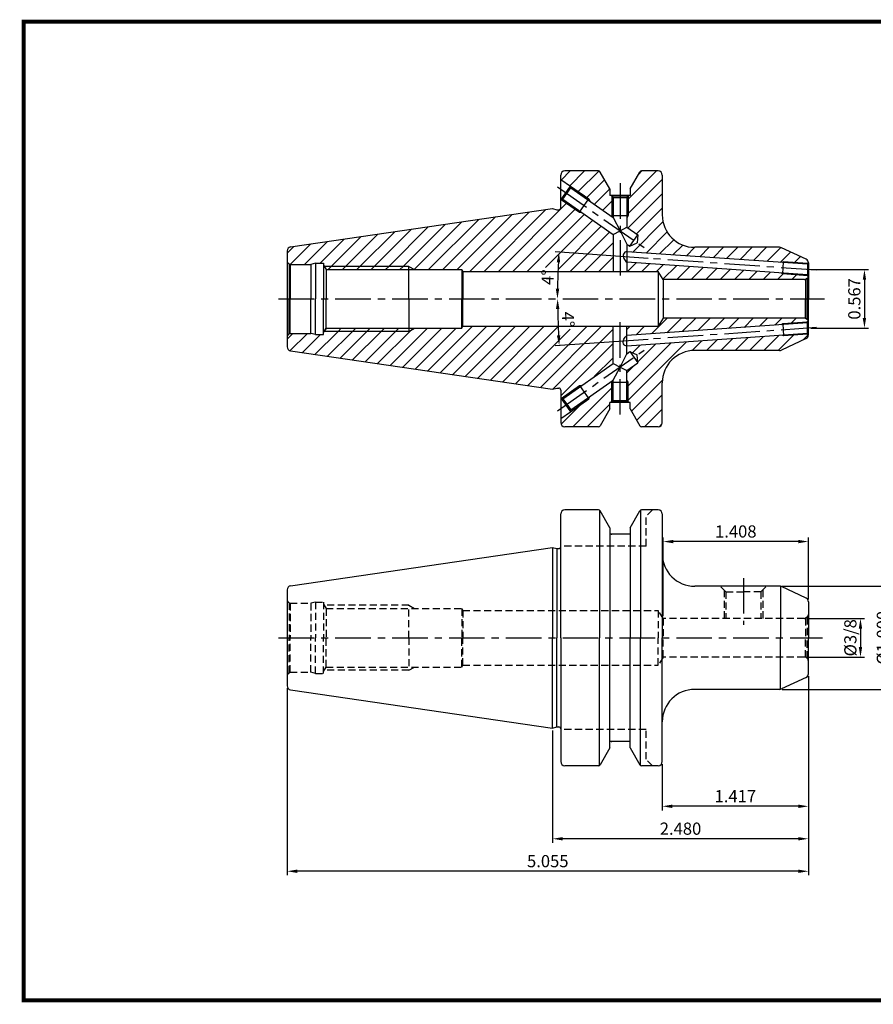
# Model space of a CAD drawing. Extents: x -1 to 350, y 0 to 243.
# Drawn here: x -1 to 210, y 0 to 242 of the extents above; entities that cross this region are included whole.
import ezdxf

# ---------------------------------------------------------------- set-up
doc = ezdxf.new("R2010")
doc.units = 0
doc.header["$LTSCALE"] = 7
doc.header["$MEASUREMENT"] = 0
doc.linetypes.add('CENTER', pattern=[2, 1.25, -0.25, 0.25, -0.25])
doc.linetypes.add('HIDDEN', pattern=[0.375, 0.25, -0.125])
doc.layers.get('0').update_dxf_attribs({"linetype": 'CONTINUOUS'})
doc.layers.get('DEFPOINTS').update_dxf_attribs({"linetype": 'CONTINUOUS'})
doc.layers.add('AM_8', color=1, linetype='CONTINUOUS', lineweight=15)
doc.layers.add('CT', color=2, linetype='CENTER')
doc.styles.get("Standard").update_dxf_attribs({"font": 'ISOCP', "height": 3, "bigfont": 'WHGTXT.SHX'})
doc.dimstyles.new('ISO-25$0', dxfattribs={"dimtxt": 3, "dimasz": 2.5, "dimexe": 1.25, "dimexo": 0.625, "dimtad": 1, "dimlfac": 25.4, "dimdsep": 46, "dimtxsty": 'STANDARD', "dimcen": 2.5, "dimclrd": 2, "dimclre": 2, "dimclrt": 3, "dimadec": 0, "dimazin": 0, "dimtfac": 1, "dimtmove": 0, "dimatfit": 3, "dimfxl": 1, "dimtvp": 1, "dimtolj": 1, "dimtzin": 0, "dimarcsym": 0})
doc.dimstyles.new('ISO-25$2', dxfattribs={"dimtxt": 2.5, "dimasz": 2.5, "dimexe": 1.25, "dimexo": 0.625, "dimtad": 1, "dimtih": 1, "dimlfac": 25.4, "dimdsep": 46, "dimtxsty": 'STANDARD', "dimcen": 2.5, "dimclrd": 2, "dimclre": 2, "dimadec": 0, "dimazin": 0, "dimtfac": 1, "dimtmove": 0, "dimatfit": 3, "dimfxl": 1, "dimtvp": 1, "dimtolj": 1, "dimtzin": 0, "dimarcsym": 0})
pattern_1 = [(45, (21.387, -22.114), (-1.767767, 1.767767), [])]

# ---------------------------------------------------------------- blocks, each defined once
blk = doc.blocks.new('*D75')
at = {"color": 2, "linetype": 'Continuous', "lineweight": -2}
for p, q in [((193.37, 94.53), (207.59, 94.53)), ((206.59, 92.03), (206.59, 87.5)), ((193.37, 85), (207.59, 85))]:
    blk.add_line(p, q, dxfattribs=at)
at = {"color": 2, "linetype": 'Continuous'}
for points in [[(206.18, 92.03), (207.01, 92.03), (206.59, 94.53)], [(206.18, 87.5), (207.01, 87.5), (206.59, 85)]]:
    blk.add_solid(points, dxfattribs=at)
at = {"layer": 'DEFPOINTS', "color": 0, "linetype": 'Continuous'}
for p in [(192.77, 94.53), (192.77, 85), (206.59, 85)]:
    blk.add_point(p, dxfattribs=at)
at = {"color": 3, "linetype": 'Continuous', "insert": (204.49, 89.77), "char_height": 3, "attachment_point": 5, "rotation": 90}
blk.add_mtext('%%C3/8', dxfattribs=at)
blk = doc.blocks.new('*D76')
at = {"color": 2, "linetype": 'Continuous', "lineweight": -2}
for p, q in [((187.28, 102.47), (215.59, 102.47)), ((214.59, 99.97), (214.59, 79.57)), ((187.28, 77.07), (215.59, 77.07))]:
    blk.add_line(p, q, dxfattribs=at)
at = {"color": 2, "linetype": 'Continuous'}
for points in [[(214.18, 99.97), (215.01, 99.97), (214.59, 102.47)], [(214.18, 79.57), (215.01, 79.57), (214.59, 77.07)]]:
    blk.add_solid(points, dxfattribs=at)
at = {"layer": 'DEFPOINTS', "color": 0, "linetype": 'Continuous'}
for p in [(186.68, 102.47), (186.68, 77.07), (214.59, 77.07)]:
    blk.add_point(p, dxfattribs=at)
at = {"color": 3, "linetype": 'Continuous', "insert": (212.49, 89.77), "char_height": 3, "attachment_point": 5, "rotation": 90}
blk.add_mtext('%%C1.000', dxfattribs=at)
blk = doc.blocks.new('*D77')
at = {"color": 2, "linetype": 'Continuous', "lineweight": -2}
for p, q in [((193.77, 80.3), (193.77, 47.27)), ((157.77, 58.67), (157.77, 47.27)), ((191.27, 48.27), (160.27, 48.27))]:
    blk.add_line(p, q, dxfattribs=at)
at = {"color": 2, "linetype": 'Continuous'}
for points in [[(160.27, 48.68), (160.27, 47.85), (157.77, 48.27)], [(191.27, 48.68), (191.27, 47.85), (193.77, 48.27)]]:
    blk.add_solid(points, dxfattribs=at)
at = {"layer": 'DEFPOINTS', "color": 0, "linetype": 'Continuous'}
for p in [(193.77, 80.9), (157.77, 59.27), (157.77, 48.27)]:
    blk.add_point(p, dxfattribs=at)
at = {"color": 3, "linetype": 'Continuous', "insert": (175.77, 50.37), "char_height": 3, "attachment_point": 5}
blk.add_mtext('1.417', dxfattribs=at)
blk = doc.blocks.new('*D78')
at = {"color": 2, "linetype": 'Continuous', "lineweight": -2}
for p, q in [((193.77, 80.3), (193.77, 39.27)), ((130.77, 66.94), (130.77, 39.27)), ((191.27, 40.27), (133.27, 40.27))]:
    blk.add_line(p, q, dxfattribs=at)
at = {"color": 2, "linetype": 'Continuous'}
for points in [[(133.27, 40.68), (133.27, 39.85), (130.77, 40.27)], [(191.27, 40.68), (191.27, 39.85), (193.77, 40.27)]]:
    blk.add_solid(points, dxfattribs=at)
at = {"layer": 'DEFPOINTS', "color": 0, "linetype": 'Continuous'}
for p in [(193.77, 80.9), (130.77, 67.54), (130.77, 40.27)]:
    blk.add_point(p, dxfattribs=at)
at = {"color": 3, "linetype": 'Continuous', "insert": (162.27, 42.37), "char_height": 3, "attachment_point": 5}
blk.add_mtext('2.480', dxfattribs=at)
blk = doc.blocks.new('*D79')
at = {"color": 2, "linetype": 'Continuous', "lineweight": -2}
for p, q in [((193.77, 80.3), (193.77, 31.27)), ((65.37, 77.34), (65.37, 31.27)), ((191.27, 32.27), (67.87, 32.27))]:
    blk.add_line(p, q, dxfattribs=at)
at = {"color": 2, "linetype": 'Continuous'}
for points in [[(67.87, 32.68), (67.87, 31.85), (65.37, 32.27)], [(191.27, 32.68), (191.27, 31.85), (193.77, 32.27)]]:
    blk.add_solid(points, dxfattribs=at)
at = {"layer": 'DEFPOINTS', "color": 0, "linetype": 'Continuous'}
for p in [(193.77, 80.9), (65.37, 77.94), (65.37, 32.27)]:
    blk.add_point(p, dxfattribs=at)
at = {"color": 3, "linetype": 'Continuous', "insert": (129.57, 34.37), "char_height": 3, "attachment_point": 5}
blk.add_mtext('5.055', dxfattribs=at)
blk = doc.blocks.new('*D80')
at = {"color": 2, "linetype": 'Continuous', "lineweight": -2}
for p, q in [((157.99, 95.13), (157.99, 114.47)), ((193.77, 99.23), (193.77, 114.47)), ((191.27, 113.47), (160.49, 113.47))]:
    blk.add_line(p, q, dxfattribs=at)
at = {"color": 2, "linetype": 'Continuous'}
for points in [[(160.49, 113.88), (160.49, 113.05), (157.99, 113.47)], [(191.27, 113.88), (191.27, 113.05), (193.77, 113.47)]]:
    blk.add_solid(points, dxfattribs=at)
at = {"layer": 'DEFPOINTS', "color": 0, "linetype": 'Continuous'}
for p in [(157.99, 113.47), (193.77, 98.63), (157.99, 94.53)]:
    blk.add_point(p, dxfattribs=at)
at = {"color": 3, "linetype": 'Continuous', "insert": (175.88, 115.57), "char_height": 3, "attachment_point": 5}
blk.add_mtext('1.408', dxfattribs=at)
blk = doc.blocks.new('*D81')
at = {"color": 2, "linetype": 'ByBlock', "lineweight": -2}
blk.add_line((154.27, 183.2), (131.36, 184.8), dxfattribs=at)
blk.add_arc((296.73, 173.24), 164.78, 176.8693, 179.1307, dxfattribs=at)
at = {"color": 2, "linetype": 'Continuous'}
for points in [[(131.78, 182.26), (132.61, 182.21), (132.35, 184.73)], [(132.39, 175.73), (131.55, 175.74), (131.95, 173.24)]]:
    blk.add_solid(points, dxfattribs=at)
at = {"layer": 'DEFPOINTS', "color": 0, "linetype": 'Continuous'}
for p in [(154.87, 183.16), (132.13, 180.9), (195.77, 180.3), (73.12, 173.24), (195.77, 173.24)]:
    blk.add_point(p, dxfattribs=at)
at = {"color": 3, "linetype": 'Continuous', "insert": (129.94, 178.57), "char_height": 3, "attachment_point": 5, "rotation": 88.1691}
blk.add_mtext('4°', dxfattribs=at)
blk = doc.blocks.new('*D82')
at = {"color": 2, "linetype": 'ByBlock', "lineweight": -2}
blk.add_line((154.27, 163.27), (131.39, 161.67), dxfattribs=at)
blk.add_arc((296.73, 173.24), 164.74, 180.8695, 183.1305, dxfattribs=at)
at = {"color": 2, "linetype": 'Continuous'}
for points in [[(131.59, 170.73), (132.43, 170.74), (131.99, 173.24)], [(132.65, 164.27), (131.82, 164.21), (132.39, 161.74)]]:
    blk.add_solid(points, dxfattribs=at)
at = {"layer": 'DEFPOINTS', "color": 0, "linetype": 'Continuous'}
for p in [(73.12, 173.24), (195.77, 173.24), (132.17, 165.57), (195.77, 166.18), (154.87, 163.32)]:
    blk.add_point(p, dxfattribs=at)
at = {"color": 3, "linetype": 'Continuous', "insert": (134.17, 168.18), "char_height": 3, "attachment_point": 5, "rotation": 271.7804}
blk.add_mtext('4°', dxfattribs=at)
blk = doc.blocks.new('*D84')
at = {"color": 2, "linetype": 'Continuous', "lineweight": -2}
for p, q in [((194.37, 180.44), (208.57, 180.44)), ((207.57, 177.94), (207.57, 168.54)), ((194.37, 166.04), (208.57, 166.04))]:
    blk.add_line(p, q, dxfattribs=at)
at = {"color": 2, "linetype": 'Continuous'}
for points in [[(207.15, 177.94), (207.98, 177.94), (207.57, 180.44)], [(207.15, 168.54), (207.98, 168.54), (207.57, 166.04)]]:
    blk.add_solid(points, dxfattribs=at)
at = {"layer": 'DEFPOINTS', "color": 0, "linetype": 'Continuous'}
for p in [(193.77, 180.44), (193.77, 166.04), (207.57, 166.04)]:
    blk.add_point(p, dxfattribs=at)
at = {"color": 3, "linetype": 'Continuous', "insert": (205.47, 173.24), "char_height": 3, "attachment_point": 5, "rotation": 90}
blk.add_mtext('0.567', dxfattribs=at)

msp = doc.modelspace()

# ---------------------------------------------------------------- hatches: boundary and pattern name
at = {"layer": 'AM_8'}
h = msp.add_hatch(dxfattribs=at)
h.set_pattern_fill('_U', color=2, scale=2.5, angle=45, style=0, pattern_type=0)
h.set_pattern_definition(pattern_1)
edge = h.paths.add_edge_path()
edge.add_line((139.90154078, 197.31550741), (145.60641906, 193.32090863))
edge.add_line((145.60641906, 193.32090863), (145.36675264, 193.73602304))
edge.add_line((145.36675264, 193.73602304), (145.36675264, 198.53602304))
edge.add_line((145.36675264, 198.53602304), (145.26675264, 198.53602304))
edge.add_line((145.26675264, 198.53602304), (145.26675264, 198.73602304))
edge.add_line((145.26675264, 198.73602304), (144.86675264, 198.73602304))
edge.add_line((144.86675264, 198.73602304), (144.86675264, 200.3300947))
edge.add_line((144.86675264, 200.3300947), (142.47994322, 204.48507776))
edge.add_arc((142.04638613, 204.23602304), 0.5, 29.875, 90)
edge.add_line((142.04638613, 204.73602304), (133.76675264, 204.73602304))
edge.add_arc((133.76675264, 203.73602304), 1, 90, 180)
edge.add_line((132.76675264, 203.73602304), (132.76675264, 202.67757222))
edge.add_line((132.76675264, 202.67757222), (139.64796982, 197.85929208))
edge.add_line((139.64796982, 197.85929208), (139.90154078, 197.31550741))
h = msp.add_hatch(dxfattribs=at)
h.set_pattern_fill('_U', color=2, scale=2.5, angle=45, style=0, pattern_type=0)
h.set_pattern_definition(pattern_1)
edge = h.paths.add_edge_path()
edge.add_line((151.59209162, 187.05437878), (149.81301767, 186.22478297))
edge.add_line((149.81301767, 186.22478297), (149.06675264, 186.74732337))
edge.add_line((149.06675264, 186.74732337), (149.06675264, 184.864926))
edge.add_line((149.06675264, 184.864926), (186.44902859, 182.25090262))
edge.add_arc((190.71569321, 181.19117275), 4.39630008, 117.2820946694, 166.0514560918, ccw=False)
edge.add_line((188.70055308, 185.09843069), (187.10525409, 185.84233083))
edge.add_arc((186.68263583, 184.93602304), 1, 65, 90)
edge.add_line((186.68263583, 185.93602304), (165.76675264, 185.93602304))
edge.add_arc((165.76675264, 193.93602304), 8, 180, 270, ccw=False)
edge.add_line((157.76675264, 193.93602304), (157.76675264, 203.73602304))
edge.add_arc((156.76675264, 203.73602304), 1, 0, 90)
edge.add_line((156.76675264, 204.73602304), (152.68711914, 204.73602304))
edge.add_arc((152.68711914, 204.23602304), 0.5, 90, 150.125)
edge.add_line((152.25356206, 204.48507776), (149.86675264, 200.3300947))
edge.add_line((149.86675264, 200.3300947), (149.86675264, 198.73602304))
edge.add_line((149.86675264, 198.73602304), (149.46675264, 198.73602304))
edge.add_line((149.46675264, 198.73602304), (149.46675264, 198.53602304))
edge.add_line((149.46675264, 198.53602304), (149.36675264, 198.53602304))
edge.add_line((149.36675264, 198.53602304), (149.36675264, 193.73602304))
edge.add_line((149.36675264, 193.73602304), (149.06675264, 193.2164078))
edge.add_line((149.06675264, 193.2164078), (149.06675264, 190.89795697))
edge.add_line((149.06675264, 190.89795697), (151.76317755, 189.00989992))
edge.add_line((151.76317755, 189.00989992), (151.59209162, 187.05437878))
h = msp.add_hatch(dxfattribs=at)
h.set_pattern_fill('_U', color=2, scale=2.5, angle=45, style=0, pattern_type=0)
h.set_pattern_definition(pattern_1)
edge = h.paths.add_edge_path()
edge.add_line((132.23382453, 179.98602304), (132.26286948, 180.894645))
edge.add_line((132.26286948, 180.894645), (127.76516682, 181.03841829))
edge.add_line((127.76516682, 181.03841829), (127.73152602, 179.98602304))
edge.add_line((127.73152602, 179.98602304), (108.63020655, 179.98602304))
edge.add_line((108.63020655, 179.98602304), (108.36675264, 180.43602304))
edge.add_line((108.36675264, 180.43602304), (96.75239328, 180.43602304))
edge.add_line((96.75239328, 180.43602304), (95.36675264, 181.23602304))
edge.add_line((95.36675264, 181.23602304), (74.52110566, 181.23602304))
edge.add_line((74.52110566, 181.23602304), (74.36674591, 181.50530129))
edge.add_line((74.36674591, 181.50530129), (74.36675264, 182.03602304))
edge.add_line((74.36675264, 182.03602304), (72.36675264, 182.03602304))
edge.add_line((72.36675264, 182.03602304), (71.2471374, 181.73602304))
edge.add_line((71.2471374, 181.73602304), (66.09880345, 181.73602304))
edge.add_line((66.09880345, 181.73602304), (65.86675264, 181.86999764))
edge.add_arc((66.36675264, 182.73602304), 1, 180, 240, ccw=False)
edge.add_line((65.36675264, 182.73602304), (65.36675264, 185.05868976))
edge.add_arc((66.36675264, 185.05868976), 1, 98.2972222222, 180, ccw=False)
edge.add_line((66.22244441, 186.04822255), (130.76675264, 195.46102304))
edge.add_line((130.76675264, 195.46102304), (131.76675264, 195.19307385))
edge.add_line((131.76675264, 195.19307385), (132.26675264, 195.19307385))
edge.add_arc((132.26675264, 195.69307385), 0.5, 270, 360)
edge.add_line((132.76675264, 195.69307385), (132.76675264, 197.79447387))
edge.add_line((132.76675264, 197.79447387), (137.35366407, 194.5826839))
edge.add_line((137.35366407, 194.5826839), (137.95138089, 194.53039045))
edge.add_line((137.95138089, 194.53039045), (145.66675264, 189.128029))
edge.add_line((145.66675264, 189.128029), (145.66675264, 179.98602304))
edge.add_line((145.66675264, 179.98602304), (132.23382453, 179.98602304))
h = msp.add_hatch(dxfattribs=at)
h.set_pattern_fill('_U', color=2, scale=2.5, angle=45, style=0, pattern_type=0)
h.set_pattern_definition(pattern_1)
edge = h.paths.add_edge_path()
edge.add_line((187.65834553, 182.3668289), (193.56675264, 181.95367283))
edge.add_line((193.56675264, 181.95367283), (193.56675264, 181.98251067))
edge.add_line((193.56675264, 181.98251067), (193.76352124, 182.17927928))
edge.add_arc((192.76675264, 182.09895278), 1, 4.6073330061, 65)
edge.add_line((193.1893709, 183.00526057), (188.70055308, 185.09843069))
edge.add_arc((190.71569321, 181.19117275), 4.39630008, 117.2820946694, 166.0514560918)
edge.add_line((186.44902859, 182.25090262), (187.64439413, 182.16731452))
edge.add_line((187.64439413, 182.16731452), (187.65834553, 182.3668289))
h = msp.add_hatch(dxfattribs=at)
h.set_pattern_fill('_U', color=2, scale=2.5, angle=45, style=0, pattern_type=0)
h.set_pattern_definition(pattern_1)
edge = h.paths.add_edge_path()
edge.add_line((186.60452903, 179.63368004), (149.06675264, 182.25857707))
edge.add_line((149.06675264, 182.25857707), (149.06675264, 179.98602304))
edge.add_line((149.06675264, 179.98602304), (156.79732203, 179.98602304))
edge.add_line((156.79732203, 179.98602304), (157.99153251, 177.99852304))
edge.add_line((157.99153251, 177.99852304), (187.69336922, 177.99852304))
edge.add_arc((190.71569321, 181.19117275), 4.39630008, 200.7489267083, 226.5698381109, ccw=False)
h = msp.add_hatch(dxfattribs=at)
h.set_pattern_fill('_U', color=2, scale=2.5, angle=45, style=0, pattern_type=0)
h.set_pattern_definition(pattern_1)
h.paths.add_polyline_path([(95.36675264, 181.23602304), (74.52110566, 181.23602304), (74.97969374, 180.43602304), (95.36675264, 180.43602304)])
h = msp.add_hatch(dxfattribs=at)
h.set_pattern_fill('_U', color=2, scale=2.5, angle=45, style=0, pattern_type=0)
h.set_pattern_definition(pattern_1)
edge = h.paths.add_edge_path()
edge.add_line((187.11746369, 179.59781215), (186.60452903, 179.63368004))
edge.add_arc((190.71569321, 181.19117275), 4.39630008, 200.7489267083, 226.5698381109)
edge.add_line((187.69336922, 177.99852304), (192.76675264, 177.99852304))
edge.add_arc((192.76675264, 178.99852304), 1, 270, 285)
edge.add_line((193.02557168, 178.03259722), (193.47385942, 178.29141626))
edge.add_arc((192.76675264, 178.99852304), 1, 315, 343.924211874)
edge.add_line((193.72764889, 178.72161442), (193.56675264, 178.88251067))
edge.add_line((193.56675264, 178.88251067), (193.56675264, 178.94634713))
edge.add_line((193.56675264, 178.94634713), (187.44907611, 179.37413675))
edge.add_line((187.44907611, 179.37413675), (187.11746369, 179.59781215))
h = msp.add_hatch(dxfattribs=at)
h.set_pattern_fill('_U', color=2, scale=2.5, angle=45, style=0, pattern_type=0)
h.set_pattern_definition(pattern_1)
edge = h.paths.add_edge_path()
edge.add_line((187.44907611, 167.09790934), (193.56675264, 167.52569895))
edge.add_line((193.56675264, 167.52569895), (193.56675264, 167.58953541))
edge.add_line((193.56675264, 167.58953541), (193.72764889, 167.75043167))
edge.add_arc((192.76675264, 167.47352304), 1, 16.075788126, 45)
edge.add_line((193.47385942, 168.18062982), (193.02557168, 168.43944887))
edge.add_arc((192.76675264, 167.47352304), 1, 75, 90)
edge.add_line((192.76675264, 168.47352304), (157.99153251, 168.47352304))
edge.add_line((157.99153251, 168.47352304), (156.79732203, 166.48602304))
edge.add_line((156.79732203, 166.48602304), (149.06675264, 166.48602304))
edge.add_line((149.06675264, 166.48602304), (149.06675264, 164.21346902))
edge.add_line((149.06675264, 164.21346902), (187.11746369, 166.87423393))
edge.add_line((187.11746369, 166.87423393), (187.44907611, 167.09790934))
h = msp.add_hatch(dxfattribs=at)
h.set_pattern_fill('_U', color=2, scale=2.5, angle=45, style=0, pattern_type=0)
h.set_pattern_definition(pattern_1)
edge = h.paths.add_edge_path()
edge.add_line((145.66675264, 157.34401709), (137.95138089, 151.94165563))
edge.add_line((137.95138089, 151.94165563), (137.35366407, 151.88936219))
edge.add_line((137.35366407, 151.88936219), (132.76675264, 148.67757222))
edge.add_line((132.76675264, 148.67757222), (132.76675264, 150.77897224))
edge.add_arc((132.26675264, 150.77897224), 0.5, 0, 90)
edge.add_line((132.26675264, 151.27897224), (131.76675264, 151.27897224))
edge.add_line((131.76675264, 151.27897224), (130.76675264, 151.01102304))
edge.add_line((130.76675264, 151.01102304), (66.22244441, 160.42382354))
edge.add_arc((66.36675264, 161.41335632), 1, 180, 261.7027777778, ccw=False)
edge.add_line((65.36675264, 161.41335632), (65.36675264, 163.73602304))
edge.add_arc((66.36675264, 163.73602304), 1, 120, 180, ccw=False)
edge.add_line((65.86675264, 164.60204845), (66.09880345, 164.73602304))
edge.add_line((66.09880345, 164.73602304), (71.2471374, 164.73602304))
edge.add_line((71.2471374, 164.73602304), (72.36675264, 164.43602304))
edge.add_line((72.36675264, 164.43602304), (74.36675264, 164.43602304))
edge.add_line((74.36675264, 164.43602304), (74.36674591, 164.9667448))
edge.add_line((74.36674591, 164.9667448), (74.52110566, 165.23602304))
edge.add_line((74.52110566, 165.23602304), (95.36675264, 165.23602304))
edge.add_line((95.36675264, 165.23602304), (96.75239328, 166.03602304))
edge.add_line((96.75239328, 166.03602304), (108.36675264, 166.03602304))
edge.add_line((108.36675264, 166.03602304), (108.63020655, 166.48602304))
edge.add_line((108.63020655, 166.48602304), (131.97093148, 166.48602304))
edge.add_line((131.97093148, 166.48602304), (131.99492203, 165.71422101))
edge.add_line((131.99492203, 165.71422101), (136.49274965, 165.85403065))
edge.add_line((136.49274965, 165.85403065), (136.47310491, 166.48602304))
edge.add_line((136.47310491, 166.48602304), (145.66675264, 166.48602304))
edge.add_line((145.66675264, 166.48602304), (145.66675264, 157.34401709))
h = msp.add_hatch(dxfattribs=at)
h.set_pattern_fill('_U', color=2, scale=2.5, angle=45, style=0, pattern_type=0)
h.set_pattern_definition(pattern_1)
h.paths.add_polyline_path([(74.52110566, 165.23602304), (95.36675264, 165.23602304), (95.36675264, 166.03602304), (74.97969374, 166.03602304)])
h = msp.add_hatch(dxfattribs=at)
h.set_pattern_fill('_U', color=2, scale=2.5, angle=45, style=0, pattern_type=0)
h.set_pattern_definition(pattern_1)
h.paths.add_polyline_path([(95.36675264, 165.23602304), (96.75239328, 166.03602304), (95.36675264, 166.03602304)])
h = msp.add_hatch(dxfattribs=at)
h.set_pattern_fill('_U', color=2, scale=2.5, angle=45, style=0, pattern_type=0)
h.set_pattern_definition(pattern_1)
edge = h.paths.add_edge_path()
edge.add_line((151.59209162, 159.41766731), (151.76317755, 157.46214617))
edge.add_line((151.76317755, 157.46214617), (149.06675264, 155.57408912))
edge.add_line((149.06675264, 155.57408912), (149.06675264, 153.25563829))
edge.add_line((149.06675264, 153.25563829), (149.36675264, 152.73602304))
edge.add_line((149.36675264, 152.73602304), (149.36675264, 147.93602304))
edge.add_line((149.36675264, 147.93602304), (149.46675264, 147.93602304))
edge.add_line((149.46675264, 147.93602304), (149.46675264, 147.73602304))
edge.add_line((149.46675264, 147.73602304), (149.86675264, 147.73602304))
edge.add_line((149.86675264, 147.73602304), (149.86675264, 146.14195139))
edge.add_line((149.86675264, 146.14195139), (152.25356206, 141.98696832))
edge.add_arc((152.68711914, 142.23602304), 0.5, 209.875, 270)
edge.add_line((152.68711914, 141.73602304), (156.76675264, 141.73602304))
edge.add_arc((156.76675264, 142.73602304), 1, 270, 360)
edge.add_line((157.76675264, 142.73602304), (157.76675264, 152.53602304))
edge.add_arc((165.76675264, 152.53602304), 8, 90, 180, ccw=False)
edge.add_line((165.76675264, 160.53602304), (186.68263583, 160.53602304))
edge.add_arc((186.68263583, 161.53602304), 1, 270, 295)
edge.add_line((187.10525409, 160.62971526), (193.1893709, 163.46678552))
edge.add_arc((192.76675264, 164.3730933), 1, 295, 355.3926669939)
edge.add_line((193.76352124, 164.29276681), (193.56675264, 164.48953541))
edge.add_line((193.56675264, 164.48953541), (193.56675264, 164.51837326))
edge.add_line((193.56675264, 164.51837326), (187.65834553, 164.10521719))
edge.add_line((187.65834553, 164.10521719), (187.64439413, 164.30473156))
edge.add_line((187.64439413, 164.30473156), (149.06675264, 161.60712008))
edge.add_line((149.06675264, 161.60712008), (149.06675264, 159.72472272))
edge.add_line((149.06675264, 159.72472272), (149.81301767, 160.24726312))
edge.add_line((149.81301767, 160.24726312), (151.59209162, 159.41766731))
h = msp.add_hatch(dxfattribs=at)
h.set_pattern_fill('_U', color=2, scale=2.5, angle=45, style=0, pattern_type=0)
h.set_pattern_definition(pattern_1)
edge = h.paths.add_edge_path()
edge.add_line((139.64796982, 148.61275401), (132.76675264, 143.79447387))
edge.add_line((132.76675264, 143.79447387), (132.76675264, 142.73602304))
edge.add_arc((133.76675264, 142.73602304), 1, 180, 270)
edge.add_line((133.76675264, 141.73602304), (142.04638613, 141.73602304))
edge.add_arc((142.04638613, 142.23602304), 0.5, 270, 330.125)
edge.add_line((142.47994322, 141.98696832), (144.86675264, 146.14195139))
edge.add_line((144.86675264, 146.14195139), (144.86675264, 147.73602304))
edge.add_line((144.86675264, 147.73602304), (145.26675264, 147.73602304))
edge.add_line((145.26675264, 147.73602304), (145.26675264, 147.93602304))
edge.add_line((145.26675264, 147.93602304), (145.36675264, 147.93602304))
edge.add_line((145.36675264, 147.93602304), (145.36675264, 152.73602304))
edge.add_line((145.36675264, 152.73602304), (145.60641906, 153.15113746))
edge.add_line((145.60641906, 153.15113746), (139.90154078, 149.15653868))
edge.add_line((139.90154078, 149.15653868), (139.64796982, 148.61275401))

# ---------------------------------------------------------------- linework, layer by layer
at = {"color": 7}
for p, q in [((132.76675264, 195.69307385), (132.76675264, 203.73602304)), ((149.86675264, 198.73602304), (144.86675264, 198.73602304)), ((149.46675264, 198.53602304), (145.26675264, 198.53602304)), ((132.76675264, 150.77897224), (132.76675264, 142.73602304)), ((149.46675264, 147.93602304), (145.26675264, 147.93602304)), ((149.86675264, 147.73602304), (144.86675264, 147.73602304))]:
    msp.add_line(p, q, dxfattribs=at)
at = {"color": 7, "linetype": 'Continuous'}
for p, q in [((142.04638613, 204.73602304), (133.76675264, 204.73602304)), ((156.76675264, 204.73602304), (152.68711914, 204.73602304)), ((157.76675264, 203.73602304), (157.76675264, 193.93602304)), ((144.86675264, 200.3300947), (144.86675264, 198.73602304)), ((149.86675264, 200.3300947), (149.86675264, 198.73602304)), ((130.76675264, 195.46102304), (131.76675264, 195.19307385)), ((131.76675264, 195.19307385), (132.26675264, 195.19307385)), ((65.36675264, 185.05868976), (65.36675264, 173.23602304)), ((74.36675264, 182.03602304), (74.36664115, 173.23602304)), ((74.36674591, 181.50530129), (74.97969374, 180.43602304)), ((74.97969374, 180.43602304), (108.36675264, 180.43602304)), ((74.97969374, 180.43602304), (74.97969374, 173.23602304)), ((108.36675264, 180.43602304), (108.36675264, 173.23602304)), ((108.36675264, 180.43602304), (108.63020655, 179.98602304)), ((108.63020655, 179.98602304), (156.79732203, 179.98602304)), ((108.63020655, 179.98602304), (108.63020655, 173.23602304)), ((65.36675264, 173.23602304), (65.36675264, 161.41335632)), ((74.36675264, 164.43602304), (74.36664115, 173.23602304)), ((74.97969374, 166.03602304), (74.97969374, 173.23602304)), ((108.36675264, 166.03602304), (108.36675264, 173.23602304)), ((108.63020655, 166.48602304), (108.63020655, 173.23602304)), ((74.36674591, 164.9667448), (74.97969374, 166.03602304)), ((74.97969374, 166.03602304), (108.36675264, 166.03602304)), ((108.36675264, 166.03602304), (108.63020655, 166.48602304)), ((108.63020655, 166.48602304), (156.79732203, 166.48602304)), ((130.76675264, 151.01102304), (131.76675264, 151.27897224)), ((131.76675264, 151.27897224), (132.26675264, 151.27897224)), ((157.76675264, 142.73602304), (157.76675264, 152.53602304)), ((144.86675264, 146.14779543), (144.86675264, 147.73602304)), ((144.86675264, 146.14195139), (144.86675264, 147.73602304)), ((149.86675264, 146.14779543), (149.86675264, 147.73602304)), ((149.86675264, 146.14195139), (149.86675264, 147.73602304)), ((142.04638613, 141.73602304), (133.76675264, 141.73602304)), ((156.76675264, 141.73602304), (152.65542777, 141.73602304))]:
    msp.add_line(p, q, dxfattribs=at)
for p, q in [((144.86675264, 200.3300947), (142.47994322, 204.48507776)), ((149.86675264, 200.3300947), (152.25356206, 204.48507776)), ((66.09880345, 181.73602304), (71.2471374, 181.73602304)), ((66.09880345, 164.73602304), (71.2471374, 164.73602304)), ((144.86675264, 146.14195139), (142.47994322, 141.98696832)), ((149.86675264, 146.14195139), (152.25356206, 141.98696832))]:
    msp.add_line(p, q)
at = {"linetype": 'Continuous'}
for p, q in [((132.76675264, 202.67757222), (135.14263358, 201.01396248)), ((132.84832783, 197.7373543), (135.14263358, 201.01396248)), ((133.26614638, 197.81102698), (134.24122632, 199.20358546)), ((134.24122632, 199.20358546), (135.21630626, 200.59614393)), ((135.14263358, 201.01396248), (135.21630626, 200.59614393)), ((135.21630626, 200.59614393), (145.66675264, 193.2786626)), ((132.84832783, 197.7373543), (132.76675264, 197.79447387)), ((132.84832783, 197.7373543), (133.26614638, 197.81102698)), ((133.26614638, 197.81102698), (145.66675264, 189.128029)), ((145.26675264, 198.73602304), (145.26675264, 198.53602304)), ((145.36675264, 198.53602304), (145.66675264, 198.23602304)), ((145.66675264, 198.23602304), (145.66675264, 193.2786626)), ((145.66675264, 198.23602304), (147.36675264, 198.23602304)), ((147.36675264, 198.23602304), (149.06675264, 198.23602304)), ((149.36675264, 198.53602304), (149.06675264, 198.23602304)), ((149.06675264, 198.23602304), (149.06675264, 190.89795697)), ((149.46675264, 198.73602304), (149.46675264, 198.53602304)), ((66.22244441, 186.04822255), (130.76675264, 195.46102304)), ((145.66675264, 193.2786626), (147.36675264, 190.01299299)), ((145.66675264, 189.128029), (147.36675264, 190.01299299)), ((147.36675264, 190.01299299), (149.06675264, 190.89795697)), ((147.36675264, 190.01299299), (149.06675264, 186.74732337)), ((149.06675264, 190.89795697), (151.76317755, 189.00989992)), ((145.66675264, 189.128029), (145.66675264, 179.98602304)), ((149.06675264, 186.74732337), (149.81301767, 186.22478297)), ((149.06675264, 186.74732337), (149.06675264, 179.98602304)), ((149.81301767, 186.22478297), (151.76317755, 189.00989992)), ((149.81301767, 186.22478297), (151.59209162, 187.05437878)), ((151.76317755, 189.00989992), (151.59209162, 187.05437878)), ((193.56675264, 181.75318287), (149.06675264, 184.864926)), ((193.1893709, 183.00526057), (187.10525409, 185.84233083)), ((72.36675264, 182.03602304), (71.2471374, 181.73602304)), ((72.36675264, 182.03602304), (72.36675264, 173.23601992)), ((193.56675264, 179.14683394), (149.06675264, 182.25857707)), ((193.76352124, 182.17927928), (193.56675264, 181.98251067)), ((193.56675264, 181.98251067), (193.56675264, 178.88251067)), ((193.76675264, 182.09895278), (193.76675264, 173.23602304)), ((65.86675264, 181.86999764), (66.09880345, 181.73602304)), ((65.86675264, 181.86999764), (65.86675264, 173.23602304)), ((66.09880345, 181.73602304), (66.09880345, 173.23602304)), ((71.2471374, 181.73602304), (71.2471374, 173.23602304)), ((157.99153251, 177.99852304), (156.79732203, 179.98602304)), ((156.79732203, 179.98602304), (156.79732203, 166.48602304)), ((157.99153251, 177.99852304), (157.99153251, 168.47352304)), ((193.47385942, 178.29141626), (193.02557168, 178.03259722)), ((193.02557168, 178.03259722), (193.02557168, 173.23602304)), ((193.47385942, 178.29141626), (193.47385942, 173.23602304)), ((193.72764889, 178.72161442), (193.56675264, 178.88251067)), ((65.86675264, 164.60204845), (65.86675264, 173.23602304)), ((66.09880345, 164.73602304), (66.09880345, 173.23602304)), ((71.2471374, 164.73602304), (71.2471374, 173.23602304)), ((72.36675264, 164.43602304), (72.36675264, 173.23602617)), ((193.02557168, 168.43944887), (193.02557168, 173.23602304)), ((193.47385942, 168.18062982), (193.47385942, 173.23602304)), ((193.76675264, 164.3730933), (193.76675264, 173.23602304)), ((193.56675264, 167.32521215), (149.06675264, 164.21346902)), ((157.99153251, 168.47352304), (156.79732203, 166.48602304)), ((193.47385942, 168.18062982), (193.02557168, 168.43944887)), ((193.72764889, 167.75043167), (193.56675264, 167.58953541)), ((193.56675264, 164.48953541), (193.56675264, 167.58953541)), ((145.66675264, 157.34401709), (145.66675264, 166.48602304)), ((149.06675264, 159.72472272), (149.06675264, 166.48602304)), ((65.86675264, 164.60204845), (66.09880345, 164.73602304)), ((72.36675264, 164.43602304), (71.2471374, 164.73602304)), ((193.56675264, 164.71886321), (149.06675264, 161.60712008)), ((193.1893709, 163.46678552), (187.10525409, 160.62971526)), ((193.76352124, 164.29276681), (193.56675264, 164.48953541)), ((66.22244441, 160.42382354), (130.76675264, 151.01102304)), ((149.06675264, 159.72472272), (149.81301767, 160.24726312)), ((149.81301767, 160.24726312), (151.76317755, 157.46214617)), ((149.81301767, 160.24726312), (151.59209162, 159.41766731)), ((147.36675264, 156.4590531), (149.06675264, 159.72472272)), ((151.76317755, 157.46214617), (151.59209162, 159.41766731)), ((133.26614638, 148.6610191), (145.66675264, 157.34401709)), ((145.66675264, 157.34401709), (147.36675264, 156.4590531)), ((145.66675264, 153.19338349), (147.36675264, 156.4590531)), ((147.36675264, 156.4590531), (149.06675264, 155.57408912)), ((149.06675264, 155.57408912), (151.76317755, 157.46214617)), ((149.06675264, 148.23602304), (149.06675264, 155.57408912)), ((135.21630626, 145.87590215), (145.66675264, 153.19338349)), ((145.66675264, 148.23602304), (145.66675264, 153.19338349)), ((132.84832783, 148.73469179), (132.76675264, 148.67757222)), ((132.84832783, 148.73469179), (135.14263358, 145.45808361)), ((132.84832783, 148.73469179), (133.26614638, 148.6610191)), ((133.26614638, 148.6610191), (134.24122632, 147.26846063)), ((145.26675264, 147.73602304), (145.26675264, 147.93602304)), ((145.36675264, 147.93602304), (145.66675264, 148.23602304)), ((145.66675264, 148.23602304), (147.36675264, 148.23602304)), ((147.36675264, 148.23602304), (149.06675264, 148.23602304)), ((149.36675264, 147.93602304), (149.06675264, 148.23602304)), ((149.46675264, 147.73602304), (149.46675264, 147.93602304)), ((134.24122632, 147.26846063), (135.21630626, 145.87590215)), ((135.14263358, 145.45808361), (135.21630626, 145.87590215)), ((132.76675264, 143.79447387), (135.14263358, 145.45808361)), ((142.04638613, 121.26667131), (133.76675264, 121.26667131)), ((156.76675264, 121.26667131), (152.68711914, 121.26667131)), ((132.76675264, 112.22372212), (132.76675264, 120.26667131)), ((132.76675264, 89.76667131), (132.76675264, 120.26667131)), ((142.33578894, 121.17440408), (142.33578894, 89.76667131)), ((144.86675264, 116.86074297), (142.47994322, 121.01572603)), ((149.86675264, 116.86074297), (152.25356206, 121.01572603)), ((152.39771633, 121.17440408), (152.39771633, 89.76667131)), ((157.76675264, 120.26667131), (157.76675264, 110.46667131)), ((157.76675264, 120.26667131), (157.76675264, 89.76667131)), ((144.86675264, 116.86074297), (144.86675264, 115.26667131)), ((144.86675264, 116.85489893), (144.86675264, 89.76667131)), ((149.86675264, 116.86074297), (149.86675264, 115.26667131)), ((149.86675264, 116.85489893), (149.86675264, 89.76667131)), ((149.86675264, 115.26667131), (144.86675264, 115.26667131)), ((66.22244441, 102.57887082), (130.76675264, 111.99167131)), ((130.76675264, 111.99167131), (131.76675264, 111.72372212)), ((130.76675264, 111.99167131), (130.76675264, 89.76667131)), ((131.76675264, 111.72372212), (132.26675264, 111.72372212)), ((131.76675264, 111.72372212), (131.76675264, 89.76667131)), ((186.68263583, 102.46667131), (165.76675264, 102.46667131)), ((186.90433049, 102.44178745), (186.90433049, 89.76667131)), ((193.1893709, 99.53590884), (187.10525409, 102.3729791)), ((65.36675264, 101.58933803), (65.36675264, 89.76667131)), ((193.76675264, 98.62960105), (193.76675264, 89.76667131)), ((65.36675264, 89.76667131), (65.36675264, 77.94400459)), ((130.76675264, 67.54167131), (130.76675264, 89.76667131)), ((131.76675264, 67.80962051), (131.76675264, 89.76667131)), ((132.76675264, 89.76667131), (132.76675264, 59.26667131)), ((142.33578894, 58.35893854), (142.33578894, 89.76667131)), ((144.86675264, 62.6784437), (144.86675264, 89.76667131)), ((149.86675264, 62.6784437), (149.86675264, 89.76667131)), ((152.39771633, 58.35893854), (152.39771633, 89.76667131)), ((157.76675264, 59.26667131), (157.76675264, 89.76667131)), ((186.90433049, 77.09155518), (186.90433049, 89.76667131)), ((193.76675264, 80.90374157), (193.76675264, 89.76667131)), ((193.1893709, 79.99743379), (187.10525409, 77.16036353)), ((66.22244441, 76.95447181), (130.76675264, 67.54167131)), ((186.68263583, 77.06667131), (165.76675264, 77.06667131)), ((130.76675264, 67.54167131), (131.76675264, 67.80962051)), ((131.76675264, 67.80962051), (132.26675264, 67.80962051)), ((149.86675264, 64.26667131), (144.86675264, 64.26667131)), ((144.86675264, 62.67259966), (144.86675264, 64.26667131)), ((149.86675264, 62.67259966), (149.86675264, 64.26667131)), ((144.86675264, 62.67259966), (142.47994322, 58.5176166)), ((149.86675264, 62.67259966), (152.25356206, 58.5176166)), ((142.04638613, 58.26667131), (133.76675264, 58.26667131)), ((156.76675264, 58.26667131), (152.65542777, 58.26667131))]:
    msp.add_line(p, q, dxfattribs=at)
at = {"color": 2, "linetype": 'CENTER'}
for p, q in [((147.36675264, 201.73602304), (147.36675264, 178.98602304)), ((131.94760059, 200.80959948), (153.30735785, 185.85333643)), ((195.76675264, 180.29616942), (154.86675264, 183.15617603)), ((193.56675264, 181.95367283), (187.65834553, 182.3668289)), ((193.56675264, 178.94634713), (187.44907611, 179.37413675)), ((63.24520954, 173.23602304), (197.77205934, 173.23602304)), ((147.36675264, 144.73602304), (147.36675264, 167.48602304)), ((193.56675264, 167.52569895), (187.44907611, 167.09790934)), ((195.76675264, 166.17587667), (154.86675264, 163.31587006)), ((193.56675264, 164.51837326), (187.65834553, 164.10521719)), ((131.94760059, 145.66244661), (153.30735785, 160.61870965)), ((177.76675264, 104.46667131), (177.76675264, 92.96635518)), ((63.24520954, 89.76667131), (197.23596819, 89.76667131))]:
    msp.add_line(p, q, dxfattribs=at)
at = {"color": 2, "linetype": 'Continuous'}
for p, q in [((135.14263358, 201.01396248), (139.64796982, 197.85929208)), ((132.84832783, 197.7373543), (137.35366407, 194.5826839)), ((139.64796982, 197.85929208), (139.90154078, 197.31550741)), ((145.36675264, 198.53602304), (145.36675264, 193.73602304)), ((149.36675264, 198.53602304), (149.36675264, 193.73602304)), ((137.35366407, 194.5826839), (137.95138089, 194.53039045)), ((145.36675264, 193.73602304), (145.66675264, 193.2164078)), ((149.36675264, 193.73602304), (149.06675264, 193.2164078)), ((187.65834553, 182.3668289), (187.29882791, 182.19148044)), ((95.36675264, 181.23602304), (74.52110566, 181.23602304)), ((95.36675264, 181.23602304), (96.75239328, 180.43602304)), ((187.44907611, 179.37413675), (187.11746108, 179.59781391)), ((95.36675264, 165.23602304), (74.52110566, 165.23602304)), ((95.36675264, 165.23602304), (96.75239328, 166.03602304)), ((187.44907611, 167.09790934), (187.11746108, 166.87423218)), ((187.65834553, 164.10521719), (187.29882791, 164.28056564)), ((145.36675264, 152.73602304), (145.66675264, 153.25563829)), ((149.36675264, 152.73602304), (149.06675264, 153.25563829)), ((132.84832783, 148.73469179), (137.35366407, 151.88936219)), ((137.35366407, 151.88936219), (137.95138089, 151.94165563)), ((145.36675264, 147.93602304), (145.36675264, 152.73602304)), ((149.36675264, 147.93602304), (149.36675264, 152.73602304)), ((135.14263358, 145.45808361), (139.64796982, 148.61275401)), ((139.64796982, 148.61275401), (139.90154078, 149.15653868))]:
    msp.add_line(p, q, dxfattribs=at)
at = {"color": 3, "linetype": 'Continuous'}
for p, q in [((137.35366407, 194.5826839), (139.64796982, 197.85929208)), ((145.36675264, 193.73602304), (149.36675264, 193.73602304)), ((187.44907611, 179.37413675), (187.65834553, 182.3668289)), ((95.36675264, 173.23602304), (95.36675264, 181.23602304)), ((95.36675264, 173.23602304), (95.36675264, 165.23602304)), ((187.44907611, 167.09790934), (187.65834553, 164.10521719)), ((137.35366407, 151.88936219), (139.64796982, 148.61275401)), ((145.36675264, 152.73602304), (149.36675264, 152.73602304))]:
    msp.add_line(p, q, dxfattribs=at)
at = {"color": 0, "linetype": 'ByBlock'}
for p, q in [((72.36675264, 182.03602304), (74.36675264, 182.03602304)), ((72.36675264, 164.43602304), (74.36675264, 164.43602304))]:
    msp.add_line(p, q, dxfattribs=at)
at = {"color": 3, "linetype": 'HIDDEN'}
for p, q in [((155.36675264, 121.26667131), (153.76675264, 119.66667131)), ((153.76675264, 112.36667131), (153.76675264, 119.66667131)), ((153.76675264, 112.36667131), (132.76675264, 112.36667131)), ((173.46675264, 101.07449728), (172.0745786, 102.46667131)), ((182.06675264, 101.07449728), (183.45892668, 102.46667131)), ((173.00425264, 101.53699728), (173.00425264, 94.52917131)), ((173.46675264, 101.07449728), (173.46675264, 94.52917131)), ((173.46675264, 101.07449728), (177.76675264, 101.07449728)), ((182.06675264, 101.07449728), (177.76675264, 101.07449728)), ((182.06675264, 101.07449728), (182.06675264, 94.52917131)), ((182.52925264, 101.53699728), (182.52925264, 94.52917131)), ((65.86675264, 98.40064591), (66.09880345, 98.26667131)), ((65.86675264, 98.40064591), (65.86675264, 89.76667131)), ((66.09880345, 98.26667131), (71.2471374, 98.26667131)), ((66.09880345, 98.26667131), (66.09880345, 89.76667131)), ((72.36675264, 98.56667131), (71.2471374, 98.26667131)), ((71.2471374, 98.26667131), (71.2471374, 89.76667131)), ((72.36675264, 98.56667131), (72.36675264, 89.76666819)), ((72.36675264, 98.56667131), (74.36675264, 98.56667131)), ((74.36675264, 98.56667131), (74.36664115, 89.76667131)), ((74.36674591, 98.03594956), (74.97969374, 96.96667131)), ((95.36675264, 97.76667131), (74.52110566, 97.76667131)), ((95.36675264, 89.76667131), (95.36675264, 97.76667131)), ((95.36675264, 97.76667131), (96.75239328, 96.96667131)), ((74.97969374, 96.96667131), (108.36675264, 96.96667131)), ((74.97969374, 96.96667131), (74.97969374, 89.76667131)), ((108.36675264, 96.96667131), (108.36675264, 89.76667131)), ((108.36675264, 96.96667131), (108.63020655, 96.51667131)), ((108.63020655, 96.51667131), (156.79732203, 96.51667131)), ((108.63020655, 96.51667131), (108.63020655, 89.76667131)), ((157.99153251, 94.52917131), (156.79732203, 96.51667131)), ((156.79732203, 96.51667131), (156.79732203, 89.76667131)), ((193.47385942, 94.82206453), (193.02557168, 94.56324549)), ((193.47385942, 94.82206453), (193.47385942, 89.76667131)), ((192.76675264, 94.52917131), (157.99153251, 94.52917131)), ((157.99153251, 94.52917131), (157.99153251, 89.76667131)), ((157.99153251, 94.52917131), (157.99153251, 89.76667131)), ((193.02557168, 94.56324549), (193.02557168, 89.76667131)), ((65.86675264, 81.13269672), (65.86675264, 89.76667131)), ((66.09880345, 81.26667131), (66.09880345, 89.76667131)), ((71.2471374, 81.26667131), (71.2471374, 89.76667131)), ((72.36675264, 80.96667131), (72.36675264, 89.76667444)), ((74.36675264, 80.96667131), (74.36664115, 89.76667131)), ((74.97969374, 82.56667131), (74.97969374, 89.76667131)), ((95.36675264, 89.76667131), (95.36675264, 81.76667131)), ((108.36675264, 82.56667131), (108.36675264, 89.76667131)), ((108.63020655, 83.01667131), (108.63020655, 89.76667131)), ((156.79732203, 83.01667131), (156.79732203, 89.76667131)), ((157.99153251, 85.00417131), (157.99153251, 89.76667131)), ((157.99153251, 85.00417131), (157.99153251, 89.76667131)), ((193.02557168, 84.97009714), (193.02557168, 89.76667131)), ((193.47385942, 84.71127809), (193.47385942, 89.76667131)), ((157.99153251, 85.00417131), (156.79732203, 83.01667131)), ((192.76675264, 85.00417131), (157.99153251, 85.00417131)), ((193.47385942, 84.71127809), (193.02557168, 84.97009714)), ((74.36674591, 81.49739307), (74.97969374, 82.56667131)), ((74.97969374, 82.56667131), (108.36675264, 82.56667131)), ((95.36675264, 81.76667131), (96.75239328, 82.56667131)), ((108.36675264, 82.56667131), (108.63020655, 83.01667131)), ((108.63020655, 83.01667131), (156.79732203, 83.01667131)), ((65.86675264, 81.13269672), (66.09880345, 81.26667131)), ((66.09880345, 81.26667131), (71.2471374, 81.26667131)), ((72.36675264, 80.96667131), (71.2471374, 81.26667131)), ((72.36675264, 80.96667131), (74.36675264, 80.96667131)), ((95.36675264, 81.76667131), (74.52110566, 81.76667131)), ((153.76675264, 67.16667131), (132.76675264, 67.16667131)), ((153.76675264, 59.86667131), (153.76675264, 67.16667131)), ((155.36675264, 58.26667131), (153.76675264, 59.86667131))]:
    msp.add_line(p, q, dxfattribs=at)
at = {"const_width": 1}
for points in [[(-0.00000231, 241.50000094), (349.78500096, 241.50000094)], [(0.49999769, 241.00000094), (0.49999769, 0.00000094)], [(-0.00000231, 0.50000094), (349.79999769, 0.50000094)]]:
    msp.add_lwpolyline(points, dxfattribs=at)
at = {"color": 7, "linetype": 'Continuous'}
for centre, radius, start, end in [((133.76675264, 203.73602304), 1, 90, 180), ((156.76675264, 203.73602304), 1, 0, 90), ((132.26675264, 195.69307385), 0.5, 270, 360), ((132.26675264, 150.77897224), 0.5, 0, 90), ((133.76675264, 142.73602304), 1, 180, 270), ((156.76675264, 142.73602304), 1, 270, 0)]:
    msp.add_arc(centre, radius, start, end, dxfattribs=at)
at = {"linetype": 'Continuous'}
for centre, radius, start, end in [((142.04638613, 204.23602304), 0.5, 29.875, 90), ((152.68711914, 204.23602304), 0.5, 90, 150.125), ((165.76675264, 193.93602304), 8, 180, 270), ((66.36675264, 185.05868976), 1, 98.2972222222, 180), ((186.68263583, 184.93602304), 1, 65, 90), ((66.36675264, 182.73602304), 1, 180, 240), ((192.76675264, 182.09895278), 1, 0, 65), ((192.76675264, 178.99852304), 1, 270, 285), ((192.76675264, 178.99852304), 1, 315, 0), ((192.76675264, 167.47352304), 1, 75, 90), ((192.76675264, 167.47352304), 1, 0, 45), ((66.36675264, 163.73602304), 1, 120, 180), ((192.76675264, 164.3730933), 1, 295, 0), ((66.36675264, 161.41335632), 1, 180, 261.7027777778), ((165.76675264, 152.53602304), 8, 90, 180), ((186.68263583, 161.53602304), 1, 270, 295), ((142.04638613, 142.23602304), 0.5, 270, 330.125), ((152.68711914, 142.23602304), 0.5, 209.875, 270), ((133.76675264, 120.26667131), 1, 90, 180), ((142.04638613, 120.76667131), 0.5, 29.875, 90), ((152.68711914, 120.76667131), 0.5, 90, 150.125), ((156.76675264, 120.26667131), 1, 0, 90), ((132.26675264, 112.22372212), 0.5, 270, 360), ((165.76675264, 110.46667131), 8, 180, 270), ((66.36675264, 101.58933803), 1, 98.2972222222, 180), ((186.68263583, 101.46667131), 1, 65, 90), ((192.76675264, 98.62960105), 1, 0, 65), ((192.76675264, 80.90374157), 1, 295, 0), ((66.36675264, 77.94400459), 1, 180, 261.7027777778), ((165.76675264, 69.06667131), 8, 90, 180), ((186.68263583, 78.06667131), 1, 270, 295), ((132.26675264, 67.30962051), 0.5, 0, 90), ((133.76675264, 59.26667131), 1, 180, 270), ((142.04638613, 58.76667131), 0.5, 270, 330.125), ((152.68711914, 58.76667131), 0.5, 209.875, 270), ((156.76675264, 59.26667131), 1, 270, 0)]:
    msp.add_arc(centre, radius, start, end, dxfattribs=at)
at = {"color": 3, "linetype": 'HIDDEN'}
for centre, start, end in [((66.36675264, 99.26667131), 180, 240), ((192.76675264, 95.52917131), 315, 0), ((192.76675264, 95.52917131), 270, 285), ((192.76675264, 84.00417131), 75, 90), ((192.76675264, 84.00417131), 0, 45), ((66.36675264, 80.26667131), 120, 180)]:
    msp.add_arc(centre, 1, start, end, dxfattribs=at)
at = {"linetype": 'Continuous'}
for points in [[(149.06675861, 184.86492716), (148.89345872, 184.83135618), (148.53079248, 184.76110189), (148.059613, 184.13455328), (148.1721811, 183.0585012), (148.75837904, 182.5343284), (149.06675861, 182.25857823)], [(149.06675861, 161.60711892), (148.89345872, 161.64068991), (148.53079248, 161.7109442), (148.059613, 162.33749281), (148.1721811, 163.41354488), (148.75837904, 163.93771768), (149.06675861, 164.21346786)]]:
    msp.add_open_spline(points, degree=3, knots=[0, 0, 0, 0, 0.5146191082, 1.0769480197, 2.1692923965, 3.3817993141, 3.3817993141, 3.3817993141, 3.3817993141], dxfattribs=at)
for p in [(145.25350398, 115.26667131), (145.25350398, 64.26667131)]:
    msp.add_point(p, dxfattribs=at)
at = {"layer": 'CT', "color": 0, "linetype": 'ByBlock'}
for p, q in [((186.68263583, 185.93602304), (165.76675264, 185.93602304)), ((192.76675264, 177.99852304), (157.99153251, 177.99852304)), ((192.76675264, 168.47352304), (157.99153251, 168.47352304)), ((186.68263583, 160.53602304), (165.76675264, 160.53602304))]:
    msp.add_line(p, q, dxfattribs=at)
at = {"layer": 'DEFPOINTS', "color": 0, "linetype": 'ByBlock'}
for p in [(145.25350398, 198.73602304), (98.86070992, 155.16479477), (145.25350398, 147.73602304)]:
    msp.add_point(p, dxfattribs=at)

# ---------------------------------------------------------------- dimensions: what is measured, and where the dimension line sits
at = {"linetype": 'Continuous'}
for base, line1, picture, middle in [((132.13058162, 180.90243634), ((195.76675264, 180.29616942), (154.86675264, 183.15617603)), '*D81', (132.03626697, 178.50066269)), ((132.16915147, 165.57140616), ((195.76675264, 166.17587667), (154.86675264, 163.31587006)), '*D82', (132.07028448, 168.11772272))]:
    dim = msp.add_angular_dim_2l(base=base, line1=line1, line2=((73.11938921, 173.23602304), (195.76675264, 173.23602304)), dimstyle='ISO-25$2', override={"dimtxt": 3, "dimexe": 1, "dimexo": 0.6, "dimgap": 0.6, "dimtih": 0, "dimdec": 8, "dimcen": -0.35, "dimclrt": 3, "dimaunit": 1, "dimtp": 0.1, "dimtm": 0.1, "dimtfac": 0.7, "dimtdec": 8, "dimatfit": 2, "dimtolj": 0, "dimtzin": 8, "dimarcsym": 1}, dxfattribs=at)
    dim.commit()
    dim.dimension.update_dxf_attribs({"geometry": picture, "text_midpoint": middle, "dimtype": 162})
dim = msp.add_linear_dim(base=(207.56675264, 166.03602304), p1=(193.76675264, 180.43602304), p2=(193.76675264, 166.03602304), angle=90, dimstyle='ISO-25$0', override={"dimexe": 1, "dimexo": 0.6, "dimgap": 0.6, "dimdec": 3, "dimlfac": 0.03937, "dimcen": -1, "dimaunit": 1, "dimtp": 0.1, "dimtm": 0.1, "dimtfac": 0.7, "dimtdec": 3, "dimatfit": 2, "dimtolj": 0, "dimtzin": 8}, dxfattribs=at)
dim.commit()
dim.dimension.update_dxf_attribs({"geometry": '*D84', "text_midpoint": (205.46675264, 173.23602304)})
for base, p1, p2, override, picture, middle in [((157.99153251, 113.46667131), (193.76675264, 98.62960105), (157.99153251, 94.52917131), {"dimexe": 1, "dimexo": 0.6, "dimgap": 0.6, "dimdec": 3, "dimlfac": 0.03937, "dimcen": -1, "dimaunit": 1, "dimtp": 0.1, "dimtm": 0.1, "dimtfac": 0.7, "dimtdec": 3, "dimatfit": 2, "dimtolj": 0, "dimtzin": 8}, '*D80', (175.87914257, 115.56667131)), ((157.76675264, 48.26667131), (193.76675264, 80.90374157), (157.76675264, 59.26667131), {"dimexe": 1, "dimexo": 0.6, "dimgap": 0.6, "dimdec": 3, "dimlfac": 0.03937, "dimcen": -1, "dimaunit": 1, "dimtp": 0.1, "dimtm": 0.1, "dimtfac": 0.7, "dimtdec": 3, "dimtmove": 0, "dimatfit": 2, "dimtolj": 0, "dimtzin": 8}, '*D77', (175.76675264, 50.36667131))]:
    dim = msp.add_linear_dim(base=base, p1=p1, p2=p2, dimstyle='ISO-25$0', override=override, dxfattribs=at)
    dim.commit()
    dim.dimension.update_dxf_attribs({"geometry": picture, "text_midpoint": middle})
dim = msp.add_linear_dim(base=(214.59255431, 77.06667131), p1=(186.68263583, 102.46667131), p2=(186.68263583, 77.06667131), angle=90, text='<>.000', dimstyle='ISO-25$0', override={"dimexe": 1, "dimexo": 0.6, "dimgap": 0.6, "dimdec": 3, "dimlfac": 0.03937, "dimpost": '%%C<>', "dimcen": -1, "dimaunit": 1, "dimtp": 0.1, "dimtm": 0.1, "dimtfac": 0.7, "dimtdec": 3, "dimtmove": 0, "dimatfit": 2, "dimtolj": 0, "dimtzin": 8}, dxfattribs=at)
dim.commit()
dim.dimension.update_dxf_attribs({"geometry": '*D76', "text_midpoint": (214.59255431, 89.76667131), "dimtype": 160})
dim = msp.add_linear_dim(base=(206.59255431, 85.00417131), p1=(192.76675264, 94.52917131), p2=(192.76675264, 85.00417131), angle=90, text='%%C3/8', dimstyle='ISO-25$0', override={"dimexe": 1, "dimexo": 0.6, "dimgap": 0.6, "dimdec": 3, "dimlfac": 0.03937, "dimpost": '%%C<>', "dimcen": -1, "dimaunit": 1, "dimtp": 0.1, "dimtm": 0.1, "dimtfac": 0.7, "dimtdec": 3, "dimtmove": 0, "dimatfit": 2, "dimtolj": 0, "dimtzin": 8}, dxfattribs=at)
dim.commit()
dim.dimension.update_dxf_attribs({"geometry": '*D75', "text_midpoint": (204.49255431, 89.76667131)})
dim = msp.add_linear_dim(base=(65.36675264, 32.26667131), p1=(193.76675264, 80.90374157), p2=(65.36675264, 77.94400459), dimstyle='ISO-25$0', override={"dimexe": 1, "dimexo": 0.6, "dimgap": 0.6, "dimdec": 3, "dimlfac": 0.03937, "dimcen": -1, "dimaunit": 1, "dimtp": 0.1, "dimtm": 0.1, "dimtfac": 0.7, "dimtdec": 3, "dimtmove": 0, "dimatfit": 2, "dimtolj": 0, "dimtzin": 8}, dxfattribs=at)
dim.commit()
dim.dimension.update_dxf_attribs({"geometry": '*D79', "text_midpoint": (129.56675264, 32.26667131), "dimtype": 160})
dim = msp.add_linear_dim(base=(130.76675264, 40.26667131), p1=(193.76675264, 80.90374157), p2=(130.76675264, 67.54167131), text='<>0', dimstyle='ISO-25$0', override={"dimexe": 1, "dimexo": 0.6, "dimgap": 0.6, "dimdec": 3, "dimlfac": 0.03937, "dimcen": -1, "dimaunit": 1, "dimtp": 0.1, "dimtm": 0.1, "dimtfac": 0.7, "dimtdec": 3, "dimtmove": 0, "dimatfit": 2, "dimtolj": 0, "dimtzin": 8}, dxfattribs=at)
dim.commit()
dim.dimension.update_dxf_attribs({"geometry": '*D78', "text_midpoint": (162.26675264, 40.26667131), "dimtype": 160})

doc.saveas('drawing.dxf')
